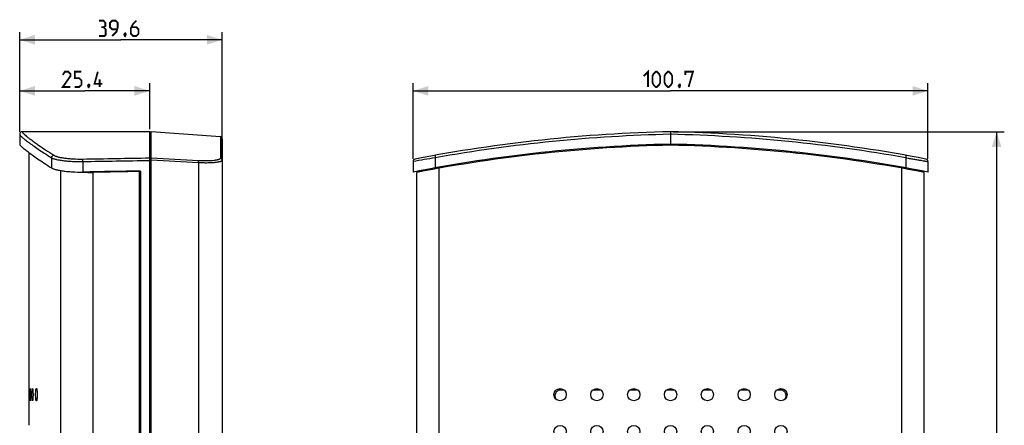
# Model space of a CAD drawing. Units: millimetres. Extents: x -56 to 137, y -87 to 109.
# Drawn here: x -56 to 137, y 29 to 109 of the extents above; entities that cross this region are included whole.
import ezdxf

# ---------------------------------------------------------------- set-up
doc = ezdxf.new("R2010")
doc.units = ezdxf.units.MM
doc.header["$LTSCALE"] = 16.335
doc.layers.get('0').update_dxf_attribs({"linetype": 'CONTINUOUS'})
for name, color, linetype in [('ASSI', 7, 'CONTINUOUS'), ('RACCORDO', 7, 'CONTINUOUS'), ('SUPERFICI', 7, 'CONTINUOUS')]:
    doc.layers.add(name, color=color, linetype=linetype)
doc.styles.get("Standard").update_dxf_attribs({"font": 'txt', "width": 0.8})
doc.dimstyles.new('DIMSTYLE_1', dxfattribs={"dimtxt": 3, "dimasz": 3, "dimexe": 1.5, "dimexo": 0.5, "dimgap": 0.75, "dimtad": 1, "dimdec": 1, "dimtxsty": 'STANDARD', "dimblk": '_FILLED', "dimblk1": '_FILLED', "dimblk2": '_FILLED', "dimcen": 0.09, "dimazin": 2, "dimtfac": 1, "dimtdec": 1, "dimtofl": 0, "dimtmove": 0, "dimatfit": 3, "dimldrblk": '_FILLED', "dimfxl": 1, "dimtolj": 1, "dimarcsym": 0})

# ---------------------------------------------------------------- blocks, each defined once
blk = doc.blocks.new('_FILLED')
at = {"color": 0, "linetype": 'BYBLOCK'}
blk.add_solid([(0, 0), (-1, 0.317), (-1, -0.317)], dxfattribs=at)
blk = doc.blocks.new('*D0')
at = {"color": 7, "linetype": 'CONTINUOUS'}
for p, q in [((21.42, 81.49), (21.42, 96.31)), ((122.15, 81.49), (122.15, 96.31)), ((21.42, 94.81), (71.79, 94.81)), ((122.15, 94.81), (71.79, 94.81))]:
    blk.add_line(p, q, dxfattribs=at)
at = {"color": 7, "linetype": 'CONTINUOUS', "xscale": 3, "yscale": 3, "zscale": 3, "rotation": 180}
blk.add_blockref('_FILLED', (21.42, 94.81), dxfattribs=at)
at = {"color": 7, "linetype": 'CONTINUOUS', "xscale": 3, "yscale": 3, "zscale": 3}
blk.add_blockref('_FILLED', (122.15, 94.81), dxfattribs=at)
blk = doc.blocks.new('*D1')
at = {"color": 7, "linetype": 'CONTINUOUS'}
for p, q in [((72.29, 86.81), (137.08, 86.81)), ((135.58, 86.81), (135.58, 0)), ((135.58, -86.81), (135.58, 0)), ((109.88, -86.81), (137.08, -86.81))]:
    blk.add_line(p, q, dxfattribs=at)
at = {"color": 7, "linetype": 'CONTINUOUS', "xscale": 3, "yscale": 3, "zscale": 3}
for p, rotation in [((135.58, 86.81), 90), ((135.58, -86.81), 270)]:
    blk.add_blockref('_FILLED', p, dxfattribs=dict(at, rotation=rotation))
blk = doc.blocks.new('*D2')
at = {"color": 7, "linetype": 'CONTINUOUS'}
for p, q in [((-55.53, 86.81), (-55.53, 96.31)), ((-30.09, 87.31), (-30.09, 96.31)), ((-55.53, 94.81), (-42.81, 94.81)), ((-30.09, 94.81), (-42.81, 94.81))]:
    blk.add_line(p, q, dxfattribs=at)
at = {"color": 7, "linetype": 'CONTINUOUS', "xscale": 3, "yscale": 3, "zscale": 3, "rotation": 180}
blk.add_blockref('_FILLED', (-55.53, 94.81), dxfattribs=at)
at = {"color": 7, "linetype": 'CONTINUOUS', "xscale": 3, "yscale": 3, "zscale": 3}
blk.add_blockref('_FILLED', (-30.09, 94.81), dxfattribs=at)
blk = doc.blocks.new('*D3')
at = {"color": 7, "linetype": 'CONTINUOUS'}
for p, q in [((-55.53, 86.81), (-55.53, 106.31)), ((-15.89, 81.76), (-15.89, 106.31)), ((-55.53, 104.81), (-35.71, 104.81)), ((-15.89, 104.81), (-35.71, 104.81))]:
    blk.add_line(p, q, dxfattribs=at)
at = {"color": 7, "linetype": 'CONTINUOUS', "xscale": 3, "yscale": 3, "zscale": 3, "rotation": 180}
blk.add_blockref('_FILLED', (-55.53, 104.81), dxfattribs=at)
at = {"color": 7, "linetype": 'CONTINUOUS', "xscale": 3, "yscale": 3, "zscale": 3}
blk.add_blockref('_FILLED', (-15.89, 104.81), dxfattribs=at)

msp = doc.modelspace()

# ---------------------------------------------------------------- linework, layer by layer
at = {"color": 250, "linetype": 'CONTINUOUS'}
for p, q in [((-47.46, -83.81), (-47.46, 79.21)), ((26.54, -83.81), (26.54, 79.69)), ((117.04, -83.81), (117.04, 79.69))]:
    msp.add_line(p, q, dxfattribs=at)
at = {"color": 7, "linetype": 'CONTINUOUS'}
for p, q in [((-43.2, 78.91), (-43.22, 78.91)), ((-41.16, -83.81), (-41.16, 78.88))]:
    msp.add_line(p, q, dxfattribs=at)
at = {"color": 7, "linetype": 'CONTINUOUS', "const_width": 0.35}
for points in [[(-39.14, 107.28), (-38.78, 107.49), (-38.78, 108.14), (-39.14, 108.56), (-40, 108.56)], [(-37.42, 105.56), (-36.57, 106.42), (-36.35, 107.28), (-36.35, 108.14), (-36.78, 108.56), (-37.42, 108.56), (-37.85, 108.14), (-37.85, 107.28), (-37.42, 106.85), (-36.5, 106.85)], [(-32.71, 108.56), (-33.35, 107.92), (-33.78, 107.06), (-33.78, 105.99), (-33.35, 105.56), (-32.71, 105.56), (-32.28, 105.99), (-32.28, 106.85), (-32.71, 107.28), (-33.64, 107.28)], [(-40, 105.56), (-38.92, 105.56), (-38.71, 105.78), (-38.71, 106.85), (-39.14, 107.28), (-39.57, 107.28)], [(-34.85, 106.06), (-34.78, 105.92), (-34.78, 105.85), (-34.92, 105.71), (-35, 105.71), (-35.07, 105.78), (-35.07, 105.85), (-35, 105.99), (-34.92, 106.06), (-34.85, 106.06)], [(-34.78, 105.85), (-34.85, 105.64), (-35, 105.35)], [(-45.6, 95.57), (-47.1, 95.57), (-45.6, 97.71), (-45.6, 98.14), (-46.02, 98.57), (-46.67, 98.57), (-47.1, 97.92)], [(-44.74, 95.57), (-43.88, 95.57), (-43.45, 95.99), (-43.45, 96.85), (-43.88, 97.28), (-44.74, 97.28), (-44.74, 98.57), (-43.45, 98.57)], [(-39.38, 96.21), (-40.88, 96.21), (-40.24, 98.57)], [(66.54, 97.71), (67.39, 98.57), (67.39, 95.57)], [(68.25, 96.42), (68.25, 97.71), (68.47, 98.14), (68.89, 98.57), (69.11, 98.57), (69.54, 98.14), (69.75, 97.71), (69.75, 96.42), (69.54, 95.99), (69.11, 95.57), (68.89, 95.57), (68.47, 95.99), (68.25, 96.42)], [(70.61, 96.42), (70.61, 97.71), (70.82, 98.14), (71.25, 98.57), (71.47, 98.57), (71.89, 98.14), (72.11, 97.71), (72.11, 96.42), (71.89, 95.99), (71.47, 95.57), (71.25, 95.57), (70.82, 95.99), (70.61, 96.42)], [(74.68, 97.92), (74.68, 98.57), (76.18, 98.57), (75.32, 95.57)], [(-39.88, 95.57), (-39.88, 97.07)], [(-41.95, 96.07), (-41.88, 95.92), (-41.88, 95.85), (-42.02, 95.71), (-42.1, 95.71), (-42.17, 95.78), (-42.17, 95.85), (-42.1, 95.99), (-42.02, 96.07), (-41.95, 96.07)], [(-41.88, 95.85), (-41.95, 95.64), (-42.1, 95.35)], [(73.61, 96.07), (73.68, 95.92), (73.68, 95.85), (73.54, 95.71), (73.47, 95.71), (73.39, 95.78), (73.39, 95.85), (73.47, 95.99), (73.54, 96.07), (73.61, 96.07)], [(73.68, 95.85), (73.61, 95.64), (73.47, 95.35)]]:
    msp.add_lwpolyline(points, dxfattribs=at)
at = {"color": 7, "linetype": 'CONTINUOUS'}
for centre, radius, start, end in [((78.44, -212.54), 296.8, 91.2839, 100.9328), ((65.14, -212.54), 296.8, 79.0672, 88.7161), ((-41.79, 106.81), 27.94, 266.3626, 267.0782), ((-41.68, 109.6), 30.73, 267.1658, 270.9521)]:
    msp.add_arc(centre, radius, start, end, dxfattribs=at)
msp.add_ellipse((601.99, -212.54), major_axis=(3392.44, 0), ratio=0.087489, start_param=1.758812, end_param=1.761535, dxfattribs=at)
at = {"layer": 'ASSI', "color": 7, "linetype": 'CONTINUOUS'}
for p, q in [((-55.53, 86.31), (-55.53, 84.38)), ((-53.64, 36.58), (-53.64, 82.69)), ((21.42, 80.99), (21.42, 78.93)), ((122.15, 80.99), (122.15, 78.93)), ((-43.2, 78.91), (-43.22, 78.91)), ((-41.16, -83.81), (-41.16, 78.88)), ((22.15, -83.81), (22.15, 78.87)), ((121.43, -83.81), (121.43, 78.87)), ((-53.64, 36.58), (-53.64, 36.58)), ((-53.64, 29.39), (-53.64, 34.19)), ((-53.64, 34.19), (-53.64, 34.19))]:
    msp.add_line(p, q, dxfattribs=at)
at = {"layer": 'ASSI', "color": 250, "linetype": 'CONTINUOUS'}
for p, q in [((-47.46, -83.81), (-47.46, 79.21)), ((26.54, -83.81), (26.54, 79.69)), ((117.04, -83.81), (117.04, 79.69))]:
    msp.add_line(p, q, dxfattribs=at)
at = {"layer": 'ASSI', "color": 7, "linetype": 'CONTINUOUS'}
for centre in [(50.19, 35.38), (57.39, 35.38), (64.59, 35.38), (71.79, 35.38), (78.99, 35.38), (86.19, 35.38), (93.39, 35.38), (50.19, 28.18), (57.39, 28.18), (64.59, 28.18), (71.79, 28.18), (78.99, 28.18), (86.19, 28.18), (93.39, 28.18)]:
    msp.add_circle(centre, 1.2, dxfattribs=at)
for centre, radius, start, end in [((78.44, -212.34), 296.8, 91.2839, 101.0758), ((78.44, -212.54), 296.8, 91.2839, 100.9328), ((65.14, -212.34), 296.8, 78.9242, 88.7161), ((65.14, -212.54), 296.8, 79.0672, 88.7161), ((-41.79, 106.81), 27.94, 266.3626, 267.0782), ((-41.68, 109.6), 30.73, 267.1658, 270.9521), ((-222.27, 35.38), 168.63, 0, 0.4075), ((-222.26, 35.38), 168.62, 359.5922, 360)]:
    msp.add_arc(centre, radius, start, end, dxfattribs=at)
msp.add_ellipse((601.99, -212.54), major_axis=(3392.44, 0), ratio=0.087489, start_param=1.758812, end_param=1.761535, dxfattribs=at)
for points, knots in [([(-55.53, 84.38), (-55.53, 84.36), (-55.52, 84.34), (-55.5, 84.29), (-55.47, 84.24), (-55.41, 84.15), (-55.29, 84.03), (-55.12, 83.86), (-54.9, 83.67), (-54.51, 83.35), (-53.9, 82.88), (-53.03, 82.24), (-51.96, 81.5), (-50.71, 80.66), (-49.81, 80.06), (-49.33, 79.75)], [0, 0, 0, 0, 0.004923, 0.011168, 0.01894, 0.028346, 0.052262, 0.083159, 0.121122, 0.166176, 0.277523, 0.416997, 0.584229, 0.778748, 1, 1, 1, 1]), ([(-49.33, 79.75), (-49.28, 79.72), (-49.17, 79.66), (-48.97, 79.57), (-48.73, 79.49), (-48.35, 79.38), (-47.78, 79.26), (-47.01, 79.14), (-46.14, 79.04), (-44.86, 78.95), (-43.87, 78.93), (-43.19, 78.93)], [0, 0, 0, 0, 0.028932, 0.063465, 0.103595, 0.149208, 0.256, 0.381535, 0.522698, 0.675732, 1, 1, 1, 1]), ([(-53.54, 35.38), (-53.54, 35.46), (-53.54, 35.62), (-53.53, 35.84), (-53.53, 36.04), (-53.53, 36.2), (-53.52, 36.31), (-53.52, 36.38), (-53.51, 36.44), (-53.51, 36.49), (-53.51, 36.53), (-53.5, 36.56), (-53.5, 36.58), (-53.49, 36.58), (-53.49, 36.58), (-53.49, 36.58)], [0, 0, 0, 0, 0.194508, 0.381525, 0.553887, 0.704974, 0.770699, 0.829025, 0.879394, 0.921341, 0.954484, 0.978552, 0.993455, 0.997598, 1, 1, 1, 1]), ([(-53.49, 34.19), (-53.49, 34.19), (-53.49, 34.19), (-53.5, 34.19), (-53.5, 34.21), (-53.51, 34.24), (-53.51, 34.28), (-53.51, 34.33), (-53.52, 34.39), (-53.52, 34.46), (-53.53, 34.57), (-53.53, 34.73), (-53.53, 34.93), (-53.54, 35.15), (-53.54, 35.31), (-53.54, 35.38)], [0, 0, 0, 0, 0.002402, 0.006545, 0.021448, 0.045515, 0.078658, 0.120604, 0.170973, 0.229298, 0.295023, 0.44611, 0.618473, 0.805491, 1, 1, 1, 1]), ([(-53.49, 36.58), (-53.49, 36.58), (-53.49, 36.58), (-53.48, 36.58), (-53.48, 36.56), (-53.47, 36.53), (-53.47, 36.49), (-53.46, 36.44), (-53.46, 36.38), (-53.46, 36.31), (-53.45, 36.2), (-53.44, 36.04), (-53.44, 35.84), (-53.44, 35.62), (-53.43, 35.46), (-53.43, 35.38)], [0, 0, 0, 0, 0.002416, 0.006583, 0.021537, 0.04565, 0.07883, 0.120801, 0.171186, 0.229516, 0.295236, 0.446289, 0.618598, 0.805554, 1, 1, 1, 1]), ([(-53.43, 35.38), (-53.43, 35.31), (-53.44, 35.15), (-53.44, 34.93), (-53.44, 34.73), (-53.45, 34.57), (-53.46, 34.46), (-53.46, 34.39), (-53.46, 34.33), (-53.47, 34.28), (-53.47, 34.24), (-53.48, 34.21), (-53.48, 34.19), (-53.49, 34.19), (-53.49, 34.19), (-53.49, 34.19)], [0, 0, 0, 0, 0.194445, 0.3814, 0.553708, 0.704761, 0.770481, 0.828812, 0.879197, 0.921169, 0.954349, 0.978463, 0.993417, 0.997584, 1, 1, 1, 1]), ([(-53.13, 35.38), (-53.13, 35.46), (-53.13, 35.62), (-53.12, 35.84), (-53.11, 36.04), (-53.1, 36.22), (-53.09, 36.35), (-53.08, 36.44), (-53.07, 36.49), (-53.06, 36.53), (-53.05, 36.56), (-53.04, 36.57), (-53.04, 36.58), (-53.03, 36.58), (-53.03, 36.58)], [0, 0, 0, 0, 0.193189, 0.378921, 0.550094, 0.700183, 0.823576, 0.873817, 0.915828, 0.949295, 0.974086, 0.983285, 0.990476, 1, 1, 1, 1]), ([(-53.03, 34.19), (-53.03, 34.19), (-53.04, 34.19), (-53.04, 34.2), (-53.05, 34.21), (-53.06, 34.24), (-53.07, 34.28), (-53.08, 34.33), (-53.09, 34.42), (-53.1, 34.55), (-53.11, 34.73), (-53.12, 34.93), (-53.13, 35.15), (-53.13, 35.31), (-53.13, 35.38)], [0, 0, 0, 0, 0.009524, 0.016715, 0.025914, 0.050704, 0.084171, 0.126181, 0.176422, 0.299814, 0.449903, 0.621076, 0.806811, 1, 1, 1, 1]), ([(-53.03, 36.58), (-53.02, 36.58), (-53.02, 36.58), (-53.01, 36.57), (-53, 36.56), (-53, 36.53), (-52.99, 36.49), (-52.98, 36.44), (-52.96, 36.35), (-52.95, 36.22), (-52.94, 36.04), (-52.93, 35.84), (-52.92, 35.62), (-52.92, 35.46), (-52.92, 35.38)], [0, 0, 0, 0, 0.009575, 0.016806, 0.026052, 0.050922, 0.084458, 0.126513, 0.176787, 0.300176, 0.450202, 0.621285, 0.80692, 1, 1, 1, 1]), ([(-52.92, 35.38), (-52.92, 35.31), (-52.92, 35.15), (-52.93, 34.93), (-52.94, 34.73), (-52.95, 34.55), (-52.96, 34.42), (-52.98, 34.33), (-52.99, 34.28), (-53, 34.24), (-53, 34.21), (-53.01, 34.2), (-53.02, 34.19), (-53.02, 34.19), (-53.03, 34.19)], [0, 0, 0, 0, 0.193082, 0.378717, 0.549798, 0.699824, 0.823213, 0.873487, 0.915541, 0.949078, 0.973948, 0.983194, 0.990425, 1, 1, 1, 1]), ([(-52.41, 35.38), (-52.41, 35.54), (-52.4, 35.76), (-52.38, 36.05), (-52.37, 36.2), (-52.35, 36.31), (-52.34, 36.38), (-52.33, 36.44), (-52.31, 36.49), (-52.3, 36.53), (-52.29, 36.56), (-52.27, 36.58), (-52.25, 36.58)], [0, 0, 0, 0, 0.375605, 0.545272, 0.694118, 0.759012, 0.816783, 0.866961, 0.909195, 0.943286, 0.969279, 1, 1, 1, 1]), ([(-52.25, 34.19), (-52.27, 34.19), (-52.29, 34.21), (-52.3, 34.24), (-52.31, 34.28), (-52.33, 34.33), (-52.34, 34.39), (-52.35, 34.46), (-52.37, 34.57), (-52.38, 34.72), (-52.4, 35.01), (-52.41, 35.23), (-52.41, 35.38)], [0, 0, 0, 0, 0.03072, 0.056713, 0.090804, 0.133037, 0.183215, 0.240985, 0.305879, 0.454725, 0.624392, 1, 1, 1, 1]), ([(-52.25, 36.58), (-52.24, 36.58), (-52.22, 36.56), (-52.21, 36.53), (-52.19, 36.49), (-52.18, 36.44), (-52.17, 36.38), (-52.15, 36.31), (-52.14, 36.2), (-52.12, 36.05), (-52.1, 35.76), (-52.1, 35.54), (-52.1, 35.38)], [0, 0, 0, 0, 0.030905, 0.057019, 0.091214, 0.133527, 0.183755, 0.241546, 0.306433, 0.455196, 0.624725, 1, 1, 1, 1]), ([(-52.1, 35.38), (-52.1, 35.23), (-52.1, 35.01), (-52.12, 34.72), (-52.14, 34.57), (-52.15, 34.46), (-52.17, 34.39), (-52.18, 34.33), (-52.19, 34.28), (-52.21, 34.24), (-52.22, 34.21), (-52.24, 34.19), (-52.25, 34.19)], [0, 0, 0, 0, 0.375272, 0.5448, 0.693564, 0.758451, 0.816243, 0.866471, 0.908785, 0.942981, 0.969094, 1, 1, 1, 1])]:
    msp.add_open_spline(points, degree=3, knots=knots, dxfattribs=at)
at = {"layer": 'RACCORDO', "color": 250, "linetype": 'CONTINUOUS'}
for p, q in [((-55.03, 86.81), (-55.03, 86.81)), ((-29.78, 81.67), (-29.78, 86.8)), ((71.78, 86.81), (71.78, 86.73)), ((71.8, 86.81), (71.8, 86.73)), ((-16.27, 85.85), (-16.27, 81.65)), ((-29.99, 80.95), (-30.09, 80.95)), ((-29.99, 81.28), (-29.78, 81.28)), ((-29.78, -84.61), (-29.78, 81.28)), ((-31.88, 79.13), (-31.88, -84.55)), ((-20.55, 80.74), (-20.55, -84.29)), ((22.62, 78.96), (22.62, 79.16)), ((27.06, 79.98), (27.1, 79.78)), ((116.51, 79.98), (116.48, 79.78)), ((120.95, 79.16), (120.95, 78.96)), ((-29.99, 77.7), (-30.09, 77.7)), ((50.98, 36.28), (50.28, 36.28)), ((58.18, 36.28), (56.59, 36.28)), ((65.38, 36.28), (63.79, 36.28)), ((72.58, 36.28), (70.99, 36.28)), ((79.78, 36.28), (78.19, 36.28)), ((86.98, 36.28), (85.39, 36.28)), ((93.3, 36.28), (92.59, 36.28))]:
    msp.add_line(p, q, dxfattribs=at)
at = {"layer": 'RACCORDO', "color": 7, "linetype": 'CONTINUOUS'}
for p, q in [((-30.09, 86.81), (-55.03, 86.81)), ((-30.09, -86.11), (-30.09, 86.81)), ((-16.27, 85.85), (-29.78, 86.8)), ((71.79, 86.81), (71.79, 86.33)), ((-55.53, 86.32), (-55.53, 86.31)), ((-55.53, 86.31), (-55.53, 86.31)), ((-55.52, 86.36), (-55.52, 86.35)), ((-30.09, 85.38), (-29.99, 85.39)), ((-29.99, -84.81), (-29.99, 86.6)), ((-15.89, 85.46), (-15.89, -84.14)), ((71.79, 86.31), (71.79, 84.18)), ((-49.33, 81.73), (-49.33, 79.75)), ((-43.19, 80.99), (-43.19, 78.93)), ((25.77, 81.73), (25.77, 79.75)), ((117.8, 81.73), (117.8, 79.75)), ((-32.09, -85.93), (-32.09, 79.12)), ((22.42, 78.93), (22.42, 79.13)), ((121.15, 79.13), (121.15, 78.93))]:
    msp.add_line(p, q, dxfattribs=at)
at = {"layer": 'RACCORDO', "color": 250, "linetype": 'CONTINUOUS'}
for points in [[(71.78, 86.81), (71.78, 86.81), (71.78, 86.81), (71.78, 86.8)], [(71.8, 86.81), (71.8, 86.81), (71.8, 86.81)]]:
    msp.add_lwpolyline(points, dxfattribs=at)
at = {"layer": 'RACCORDO', "color": 7, "linetype": 'CONTINUOUS'}
msp.add_lwpolyline([(-55.52, 86.35), (-55.53, 86.34), (-55.53, 86.32)], dxfattribs=at)
for centre, radius, start, end in [((-55.03, 86.31), 0.499, 90.0049, 178.2722), ((-29.79, 86.6), 0.2, 86.0105, 180.0047), ((78.44, -211.91), 298.8, 91.2774, 100.9216), ((65.14, -211.91), 298.8, 79.0784, 88.7226), ((-16.29, 85.46), 0.4, 359.9931, 85.9917), ((21.92, 80.99), 0.5, 100.9216, 180), ((121.65, 80.99), 0.5, 0, 79.0783)]:
    msp.add_arc(centre, radius, start, end, dxfattribs=at)
at = {"layer": 'RACCORDO', "color": 250, "linetype": 'CONTINUOUS'}
for centre, radius, start, end in [((254.3, 82.44), 182.55, 178.6536, 178.7842), ((-55.02, 86.31), 0.502, 170.2691, 175.0388), ((78.46, -213.63), 300.02, 91.2738, 100.1133), ((65.12, -213.63), 300.02, 79.8867, 88.7262), ((82.76, -265.79), 352.16, 99.3119, 100.0307)]:
    msp.add_arc(centre, radius, start, end, dxfattribs=at)
at = {"layer": 'RACCORDO', "color": 7, "linetype": 'CONTINUOUS'}
msp.add_ellipse((608.39, -212.34), major_axis=(3392.44, 0), ratio=0.087489, start_param=1.760668, end_param=1.764066, dxfattribs=at)
at = {"layer": 'RACCORDO', "color": 250, "linetype": 'CONTINUOUS'}
for points, knots in [([(-55.03, 86.81), (-55.03, 86.8), (-55.02, 86.75), (-54.98, 86.68), (-54.92, 86.6), (-54.83, 86.5), (-54.72, 86.39), (-54.52, 86.21), (-54.21, 85.94), (-53.76, 85.59), (-53.21, 85.18), (-52.55, 84.71), (-52.08, 84.38), (-51.83, 84.21)], [0, 0, 0, 0, 0.013217, 0.031772, 0.056572, 0.087983, 0.126167, 0.171208, 0.281985, 0.420403, 0.586358, 0.779649, 1, 1, 1, 1]), ([(71.78, 86.73), (71.78, 86.71), (71.78, 86.57), (71.78, 86.44), (71.79, 86.33)], [0, 0, 0, 0, 0.192345, 1, 1, 1, 1]), ([(-55.53, 86.31), (-55.53, 86.3), (-55.52, 86.29), (-55.52, 86.27), (-55.52, 86.26)], [0, 0, 0, 0, 0.222833, 1, 1, 1, 1]), ([(-55.52, 86.26), (-55.51, 86.24), (-55.49, 86.21), (-55.45, 86.13), (-55.35, 86.03), (-55.21, 85.88), (-55.02, 85.71), (-54.79, 85.51), (-54.39, 85.19), (-53.78, 84.73), (-52.91, 84.12), (-51.87, 83.4), (-50.66, 82.59), (-49.8, 82.03), (-49.33, 81.73)], [0, 0, 0, 0, 0.006393, 0.014233, 0.03454, 0.061259, 0.094506, 0.134326, 0.180727, 0.29322, 0.431773, 0.596047, 0.785621, 1, 1, 1, 1]), ([(-51.83, 84.21), (-51.38, 83.89), (-50.39, 83.22), (-49.39, 82.57), (-48.85, 82.22)], [0, 0, 0, 0, 0.462768, 1, 1, 1, 1]), ([(-48.85, 82.22), (-48.91, 82.22), (-49.04, 82.19), (-49.19, 82.08), (-49.3, 81.92), (-49.33, 81.79), (-49.33, 81.73)], [0, 0, 0, 0, 0.245931, 0.496376, 0.748904, 1, 1, 1, 1]), ([(-49.33, 81.73), (-49.28, 81.7), (-49.17, 81.64), (-48.97, 81.57), (-48.73, 81.49), (-48.34, 81.39), (-47.78, 81.28), (-47.01, 81.17), (-46.14, 81.08), (-44.86, 81), (-43.87, 80.98), (-43.19, 80.99)], [0, 0, 0, 0, 0.028467, 0.062678, 0.102597, 0.14809, 0.254842, 0.380514, 0.521902, 0.675198, 1, 1, 1, 1]), ([(-48.85, 82.22), (-48.81, 82.19), (-48.7, 82.13), (-48.52, 82.06), (-48.3, 81.98), (-47.95, 81.88), (-47.43, 81.77), (-46.73, 81.66), (-45.93, 81.57), (-44.76, 81.49), (-43.85, 81.47), (-43.23, 81.48)], [0, 0, 0, 0, 0.028878, 0.063363, 0.103444, 0.149009, 0.25572, 0.38121, 0.522377, 0.675472, 1, 1, 1, 1]), ([(-43.19, 80.99), (-43.19, 81.04), (-43.2, 81.13), (-43.2, 81.23), (-43.21, 81.3), (-43.21, 81.36), (-43.22, 81.41), (-43.22, 81.45), (-43.23, 81.47), (-43.23, 81.48)], [0, 0, 0, 0, 0.343267, 0.502206, 0.646369, 0.771483, 0.873899, 0.950736, 1, 1, 1, 1]), ([(-29.99, 81.47), (-29.99, 81.5), (-29.98, 81.56), (-29.93, 81.62), (-29.86, 81.66), (-29.81, 81.67), (-29.78, 81.67)], [0, 0, 0, 0, 0.247922, 0.497064, 0.74795, 1, 1, 1, 1]), ([(-29.78, 81.28), (-29.78, 81.32), (-29.78, 81.41), (-29.78, 81.51), (-29.78, 81.58), (-29.78, 81.62), (-29.78, 81.65), (-29.78, 81.66), (-29.78, 81.67)], [0, 0, 0, 0, 0.344808, 0.648711, 0.773843, 0.87595, 0.95207, 1, 1, 1, 1]), ([(-16.27, 81.65), (-16.27, 81.64), (-16.27, 81.62), (-16.29, 81.58), (-16.31, 81.55), (-16.36, 81.5), (-16.45, 81.44), (-16.59, 81.38), (-16.77, 81.32), (-16.98, 81.27), (-17.22, 81.23), (-17.61, 81.17), (-18.17, 81.12), (-18.9, 81.09), (-19.7, 81.1), (-20.26, 81.12), (-20.55, 81.13)], [0, 0, 0, 0, 0.008287, 0.017036, 0.026738, 0.037755, 0.064576, 0.098602, 0.140169, 0.189281, 0.245743, 0.309222, 0.455358, 0.623134, 0.80684, 1, 1, 1, 1]), ([(-15.89, 81.26), (-15.89, 81.25), (-15.9, 81.22), (-15.92, 81.19), (-15.94, 81.15), (-16, 81.1), (-16.1, 81.05), (-16.25, 80.98), (-16.44, 80.93), (-16.67, 80.88), (-16.94, 80.83), (-17.24, 80.79), (-17.57, 80.76), (-18.07, 80.72), (-18.76, 80.7), (-19.63, 80.7), (-20.24, 80.73), (-20.55, 80.74)], [0, 0, 0, 0, 0.007675, 0.015874, 0.02512, 0.035777, 0.062129, 0.095933, 0.137454, 0.186643, 0.24327, 0.306972, 0.377289, 0.453666, 0.622021, 0.806292, 1, 1, 1, 1]), ([(-20.55, 80.74), (-20.54, 80.79), (-20.54, 80.87), (-20.54, 80.97), (-20.54, 81.04), (-20.54, 81.08), (-20.54, 81.11), (-20.54, 81.13), (-20.55, 81.13)], [0, 0, 0, 0, 0.344546, 0.648089, 0.773093, 0.875171, 0.95146, 1, 1, 1, 1]), ([(-15.89, 81.26), (-15.89, 81.31), (-15.91, 81.41), (-15.99, 81.54), (-16.12, 81.63), (-16.22, 81.65), (-16.27, 81.65)], [0, 0, 0, 0, 0.248418, 0.497711, 0.748326, 1, 1, 1, 1]), ([(25.82, 82.22), (25.8, 82.22), (25.78, 82.19), (25.77, 82.15), (25.76, 82.12), (25.75, 82.06), (25.75, 81.99), (25.75, 81.88), (25.76, 81.79), (25.77, 81.73)], [0, 0, 0, 0, 0.118018, 0.162485, 0.21347, 0.334325, 0.478074, 0.640477, 1, 1, 1, 1]), ([(117.75, 82.22), (117.76, 82.22), (117.77, 82.21), (117.79, 82.19), (117.8, 82.17), (117.81, 82.13), (117.82, 82.04), (117.82, 81.9), (117.81, 81.79), (117.8, 81.73)], [0, 0, 0, 0, 0.052532, 0.085072, 0.123324, 0.218564, 0.338899, 0.64294, 1, 1, 1, 1]), ([(117.8, 81.73), (118.1, 81.68), (118.68, 81.58), (119.51, 81.44), (120.25, 81.32), (120.89, 81.21), (121.35, 81.13), (121.65, 81.07), (121.83, 81.04), (121.96, 81.02), (122.06, 81), (122.12, 80.99), (122.15, 80.99), (122.15, 80.99)], [0, 0, 0, 0, 0.206893, 0.39905, 0.571521, 0.719724, 0.839616, 0.887864, 0.927831, 0.959227, 0.981822, 0.995448, 1, 1, 1, 1]), ([(50.28, 36.28), (50.17, 36.28), (49.95, 36.25), (49.65, 36.11), (49.41, 35.88), (49.24, 35.6), (49.17, 35.27), (49.19, 34.94), (49.31, 34.63), (49.45, 34.45), (49.53, 34.38)], [0, 0, 0, 0, 0.124398, 0.24894, 0.373768, 0.498914, 0.624291, 0.74972, 0.875003, 1, 1, 1, 1]), ([(50.27, 36.58), (50.27, 36.56), (50.28, 36.46), (50.28, 36.36), (50.28, 36.28)], [0, 0, 0, 0, 0.239509, 1, 1, 1, 1]), ([(93.3, 36.58), (93.3, 36.56), (93.3, 36.46), (93.3, 36.36), (93.3, 36.28)], [0, 0, 0, 0, 0.239506, 1, 1, 1, 1]), ([(94.04, 34.38), (94.12, 34.46), (94.26, 34.63), (94.38, 34.94), (94.4, 35.27), (94.33, 35.6), (94.16, 35.88), (93.92, 36.11), (93.62, 36.25), (93.4, 36.28), (93.3, 36.28)], [0, 0, 0, 0, 0.124996, 0.250278, 0.375707, 0.501082, 0.626228, 0.751055, 0.875598, 1, 1, 1, 1])]:
    msp.add_open_spline(points, degree=3, knots=knots, dxfattribs=at)
for points in [[(-43.23, 81.48), (-38.85, 81.55), (-34.47, 81.63), (-30.09, 81.7)], [(-43.19, 80.99), (-38.83, 81.06), (-34.46, 81.13), (-30.09, 81.21)], [(-20.55, 81.13), (-23.62, 81.31), (-26.7, 81.49), (-29.78, 81.67)], [(-20.55, 80.74), (-23.62, 80.92), (-26.7, 81.1), (-29.78, 81.28)]]:
    msp.add_open_spline(points, degree=3, dxfattribs=at)
at = {"layer": 'SUPERFICI', "color": 7, "linetype": 'CONTINUOUS'}
for p, q in [((24.22, 79.47), (24.26, 79.27)), ((119.31, 79.27), (119.35, 79.47))]:
    msp.add_line(p, q, dxfattribs=at)

# ---------------------------------------------------------------- dimensions: what is measured, and where the dimension line sits
at = {"color": 7, "linetype": 'CONTINUOUS'}
for base, p1, p2, angle, picture, middle in [((-55.53, 104.81), (-15.89, 81.26), (-55.53, 86.31), 180, '*D3', (-40, 104.81)), ((-55.53, 94.81), (-30.09, 86.81), (-55.53, 86.31), 180, '*D2', (-47.1, 94.81)), ((135.58, 86.81), (109.38, -86.81), (71.79, 86.81), 90, '*D1', (135.58, -5.14))]:
    dim = msp.add_linear_dim(base=base, p1=p1, p2=p2, angle=angle, dimstyle='DIMSTYLE_1', dxfattribs=at)
    dim.commit()
    dim.dimension.update_dxf_attribs({"geometry": picture, "text_midpoint": middle, "dimtype": 160})
dim = msp.add_linear_dim(base=(122.15, 94.81), p1=(21.42, 80.99), p2=(122.15, 80.99), dimstyle='DIMSTYLE_1', dxfattribs=at)
dim.commit()
dim.dimension.update_dxf_attribs({"geometry": '*D0', "text_midpoint": (66.54, 94.81), "dimtype": 160})

doc.saveas('drawing.dxf')
